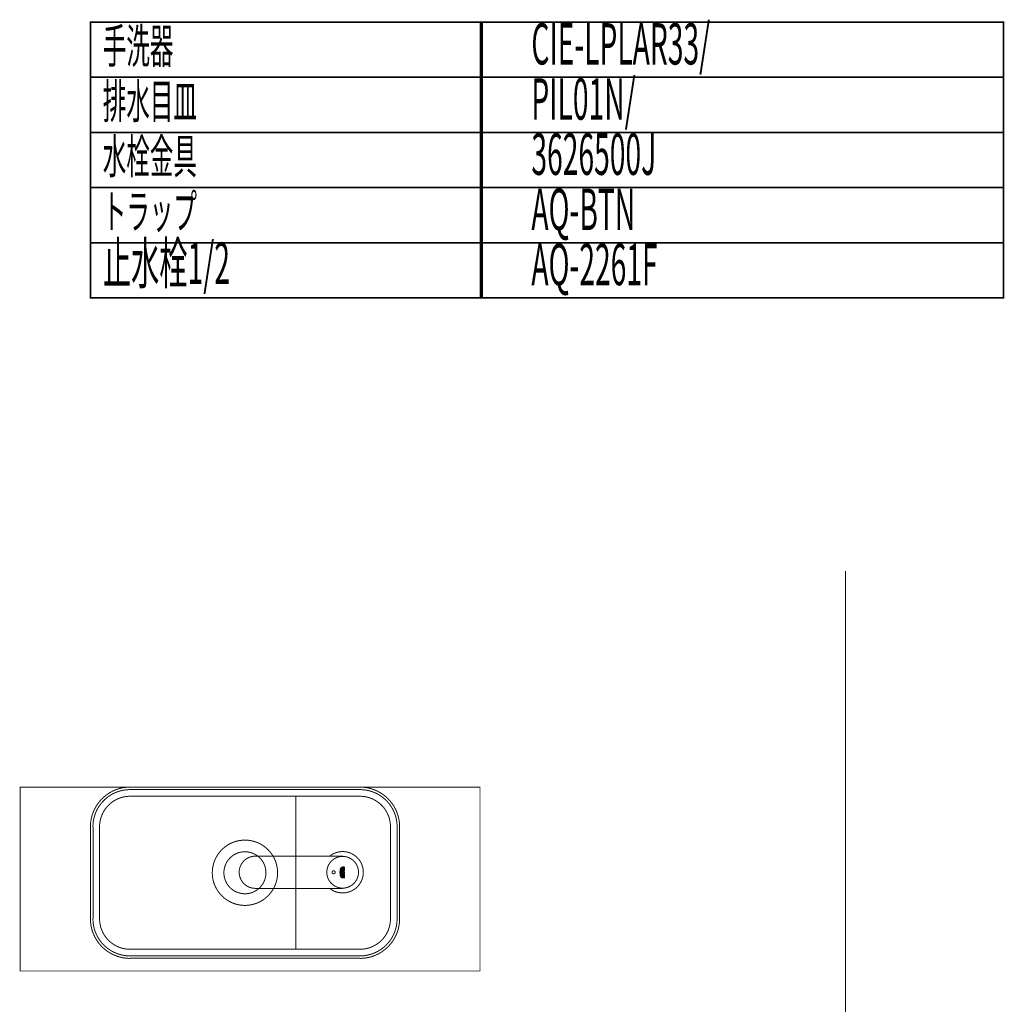
# Model space of a CAD drawing. Extents: x 74 to 470, y -245 to -11.
# Drawn here: x 363 to 470, y -118 to -11 of the extents above; entities that cross this region are included whole.
import ezdxf

# ---------------------------------------------------------------- set-up
doc = ezdxf.new("R2010")
doc.units = 0
for name, color, linetype in [('LAYER_17', 7, 'CONTINUOUS'), ('LAYER_2', 7, 'CONTINUOUS'), ('LAYER_26', 7, 'CONTINUOUS')]:
    doc.layers.add(name, color=color, linetype=linetype)
doc.styles.get("Standard").update_dxf_attribs({"font": 'TXT', "bigfont": 'BIGFONT'})

# ---------------------------------------------------------------- blocks, each defined once
blk = doc.blocks.new('AIGNBL02010009')
at = {"layer": 'LAYER_2'}
for points, const_width in [([(388.1932, -105.8526), (387.9562, -105.8357), (387.7276, -105.7849), (387.499, -105.7087), (387.2873, -105.5986), (387.0926, -105.4547), (386.9148, -105.2938), (386.7708, -105.1075), (386.6438, -104.9043), (386.5507, -104.6842), (386.483, -104.4556), (386.4491, -104.2185), (386.4491, -103.9815), (386.483, -103.7444), (386.5507, -103.5158), (386.6438, -103.2957), (386.7708, -103.0925), (386.9148, -102.9062), (387.0926, -102.7453), (387.2873, -102.6014), (387.499, -102.4913), (387.7276, -102.4151), (387.9562, -102.3643), (388.1932, -102.3474)], 0.1058), ([(387.7868, -102.3982), (387.5498, -102.4744), (387.3212, -102.5845)], 0.1058), ([(388.1932, -102.3474), (397.5066, -102.3474), (397.7013, -102.3643)], 0.1058), ([(397.6251, -102.3474), (388.1932, -102.3474)], 0.1058), ([(395.9741, -104.1), (395.991, -103.8629), (396.0418, -103.6259), (396.118, -103.3973), (396.2366, -103.1856), (396.372, -102.9909), (396.5414, -102.8215), (396.7361, -102.6691), (396.9393, -102.5506), (397.1679, -102.4575), (397.3965, -102.3982), (397.6336, -102.3728), (397.8791, -102.3813), (398.1162, -102.4236), (398.3448, -102.4998), (398.5564, -102.6099), (398.7596, -102.7369), (398.9374, -102.8977), (399.0898, -103.084), (399.2168, -103.2872), (399.3184, -103.5073), (399.3862, -103.7444), (399.42, -103.9815), (399.42, -104.2185), (399.3862, -104.4556), (399.3184, -104.6927), (399.2168, -104.9128), (399.0898, -105.116), (398.9374, -105.3023), (398.7596, -105.4631), (398.5564, -105.5901), (398.3448, -105.7002), (398.1162, -105.7764), (397.8791, -105.8187), (397.6336, -105.8272), (397.3965, -105.8018), (397.1679, -105.7425), (396.9393, -105.6494), (396.7361, -105.5309), (396.5414, -105.3785), (396.372, -105.2091), (396.2366, -105.0144), (396.118, -104.8027), (396.0418, -104.5741), (395.991, -104.3371), (395.9741, -104.1)], 0.1058), ([(397.7013, -101.8479), (397.4727, -101.8648), (397.261, -101.8902), (397.0409, -101.9495), (396.8377, -102.0172), (396.6938, -102.0849), (396.5498, -102.1611), (396.4144, -102.2543), (396.2874, -102.3474)], 0.1058), ([(397.7013, -102.3643), (397.6759, -102.3474), (397.6251, -102.3474)], 0.1058), ([(399.945, -104.1), (399.9365, -103.8799), (399.9026, -103.6597), (399.8518, -103.4481), (399.7756, -103.2364), (399.6825, -103.0417), (399.564, -102.8469), (399.437, -102.6691), (399.2846, -102.5083), (399.1237, -102.3643), (398.9459, -102.2289), (398.7596, -102.1188), (398.5564, -102.0172), (398.3532, -101.9495), (398.1331, -101.8902), (397.9214, -101.8648), (397.7013, -101.8479)], 0.1058), ([(396.5498, -104.1), (396.5668, -104.0238), (396.6091, -103.9645), (396.6853, -103.9307), (396.7615, -103.9307), (396.8292, -103.9645), (396.88, -104.0238), (396.897, -104.1), (396.88, -104.1762), (396.8292, -104.2355), (396.7615, -104.2693), (396.6853, -104.2693), (396.6091, -104.2355), (396.5668, -104.1762), (396.5498, -104.1)], 0.1058), ([(397.388, -104.1085), (397.3965, -104.1762), (397.4134, -104.2439), (397.4388, -104.3032), (397.4473, -104.3709), (397.4388, -104.4217), (397.4304, -104.4641), (397.4388, -104.481), (397.4473, -104.4979), (397.4642, -104.4302), (397.4727, -104.3709), (397.4642, -104.3117), (397.4388, -104.2439), (397.4219, -104.1762), (397.4134, -104.1085), (397.4219, -104.0492), (397.4388, -103.9815), (397.4642, -103.9137), (397.4727, -103.846), (397.4642, -103.7867), (397.4473, -103.7275), (397.4388, -103.7444), (397.4304, -103.7529), (397.4388, -103.8037), (397.4473, -103.846), (397.4388, -103.9137), (397.4134, -103.9815), (397.3965, -104.0492), (397.388, -104.1085)], 0.1058), ([(397.388, -104.1085), (397.3965, -104.1762), (397.4134, -104.2439), (397.4388, -104.3032), (397.4473, -104.3709), (397.4388, -104.4217), (397.4304, -104.4641), (397.4388, -104.481), (397.4473, -104.4979), (397.4642, -104.4302), (397.4727, -104.3709), (397.4642, -104.3117), (397.4388, -104.2439), (397.4219, -104.1762), (397.4134, -104.1085), (397.4219, -104.0492), (397.4388, -103.9815), (397.4642, -103.9137), (397.4727, -103.846), (397.4642, -103.7867), (397.4473, -103.7275), (397.4388, -103.7444), (397.4304, -103.7529), (397.4388, -103.8037), (397.4473, -103.846), (397.4388, -103.9137), (397.4134, -103.9815), (397.3965, -104.0492), (397.388, -104.1085)], 0.05), ([(397.4727, -104.1085), (397.4812, -104.1762), (397.4981, -104.2439), (397.5235, -104.3032), (397.532, -104.3709), (397.5235, -104.4133), (397.515, -104.4556), (397.4981, -104.5149), (397.4812, -104.5657), (397.4896, -104.5741), (397.4981, -104.5911), (397.5235, -104.5233), (397.5404, -104.4556), (397.5489, -104.4133), (397.5574, -104.3709), (397.5404, -104.3117), (397.5235, -104.2439), (397.5066, -104.1762), (397.4896, -104.1085), (397.5066, -104.0492), (397.5235, -103.9815), (397.5404, -103.9137), (397.5574, -103.846), (397.5489, -103.8037), (397.5404, -103.7613), (397.5235, -103.7021), (397.4981, -103.6343), (397.4896, -103.6428), (397.4812, -103.6513), (397.4981, -103.7105), (397.515, -103.7613), (397.5235, -103.8037), (397.532, -103.846), (397.5235, -103.9137), (397.4981, -103.9815), (397.4812, -104.0492), (397.4727, -104.1085)], 0.1058), ([(397.4727, -104.1085), (397.4812, -104.1762), (397.4981, -104.2439), (397.5235, -104.3032), (397.532, -104.3709), (397.5235, -104.4133), (397.515, -104.4556), (397.4981, -104.5149), (397.4812, -104.5657), (397.4896, -104.5741), (397.4981, -104.5911), (397.5235, -104.5233), (397.5404, -104.4556), (397.5489, -104.4133), (397.5574, -104.3709), (397.5404, -104.3117), (397.5235, -104.2439), (397.5066, -104.1762), (397.4896, -104.1085), (397.5066, -104.0492), (397.5235, -103.9815), (397.5404, -103.9137), (397.5574, -103.846), (397.5489, -103.8037), (397.5404, -103.7613), (397.5235, -103.7021), (397.4981, -103.6343), (397.4896, -103.6428), (397.4812, -103.6513), (397.4981, -103.7105), (397.515, -103.7613), (397.5235, -103.8037), (397.532, -103.846), (397.5235, -103.9137), (397.4981, -103.9815), (397.4812, -104.0492), (397.4727, -104.1085)], 0.05), ([(397.5574, -104.6588), (397.5574, -104.6334), (397.5658, -104.5657), (397.5828, -104.5064), (397.5997, -104.4387), (397.6166, -104.3709), (397.5997, -104.3032), (397.5828, -104.2439), (397.5658, -104.1762), (397.5574, -104.1085), (397.5658, -104.0492), (397.5828, -103.9815), (397.5997, -103.9137), (397.6166, -103.846), (397.5997, -103.7867), (397.5828, -103.719), (397.5658, -103.6513), (397.5574, -103.5835), (397.5574, -103.5666), (397.5658, -103.5581), (397.5828, -103.5497), (397.5743, -103.5666), (397.5743, -103.5835), (397.5828, -103.6513), (397.6082, -103.719), (397.6251, -103.7867), (397.6336, -103.846), (397.6251, -103.9137), (397.6082, -103.9815), (397.5828, -104.0492), (397.5743, -104.1085), (397.5828, -104.1762), (397.6082, -104.2439), (397.6251, -104.3117), (397.6336, -104.3709), (397.6251, -104.4387), (397.6082, -104.5064), (397.5828, -104.5741), (397.5743, -104.6334), (397.5743, -104.6588), (397.5828, -104.6757), (397.5658, -104.6673), (397.5574, -104.6588)], 0.1058), ([(397.5574, -104.6588), (397.5658, -104.6673), (397.5828, -104.6757), (397.5743, -104.6588), (397.5743, -104.6334), (397.5828, -104.5741), (397.6082, -104.5064), (397.6251, -104.4387), (397.6336, -104.3709), (397.6251, -104.3117), (397.6082, -104.2439), (397.5828, -104.1762), (397.5743, -104.1085), (397.5828, -104.0492), (397.6082, -103.9815), (397.6251, -103.9137), (397.6336, -103.846), (397.6251, -103.7867), (397.6082, -103.719), (397.5828, -103.6513), (397.5743, -103.5835), (397.5743, -103.5666), (397.5828, -103.5497), (397.5658, -103.5581), (397.5574, -103.5666), (397.5574, -103.5835), (397.5658, -103.6513), (397.5828, -103.719), (397.5997, -103.7867), (397.6166, -103.846), (397.5997, -103.9137), (397.5828, -103.9815), (397.5658, -104.0492), (397.5574, -104.1085), (397.5658, -104.1762), (397.5828, -104.2439), (397.5997, -104.3032), (397.6166, -104.3709), (397.5997, -104.4387), (397.5828, -104.5064), (397.5658, -104.5657), (397.5574, -104.6334), (397.5574, -104.6588)], 0.05), ([(397.7013, -103.719), (397.786, -103.719), (397.786, -103.6597), (397.7267, -103.6597), (397.7182, -103.6428), (397.7098, -103.6174), (397.7182, -103.592), (397.7267, -103.5835), (397.7352, -103.5751), (397.7436, -103.5666), (397.7606, -103.5581), (397.8114, -103.5581), (397.8283, -103.5666), (397.8368, -103.5751), (397.8537, -103.5835), (397.8537, -103.6089), (397.8622, -103.6343), (397.8537, -103.6767), (397.8368, -103.7105), (397.8791, -103.7105), (397.896, -103.6682), (397.896, -103.5751), (397.8791, -103.5497), (397.8706, -103.5327), (397.8537, -103.5158), (397.8283, -103.4989), (397.7436, -103.4989), (397.7182, -103.5158), (397.7013, -103.5327), (397.6928, -103.5497), (397.6759, -103.5751), (397.6759, -103.6174), (397.6844, -103.6682), (397.7013, -103.719)], 0.1058), ([(397.9045, -104.1085), (397.8876, -104.1677), (397.8622, -104.2101), (397.8622, -104.1085), (397.8537, -104.1339), (397.8537, -104.1508), (397.8452, -104.1677), (397.8283, -104.1677), (397.8114, -104.1762), (397.786, -104.1847), (397.7606, -104.1762), (397.7436, -104.1677), (397.7352, -104.1677), (397.7267, -104.1508), (397.7182, -104.1339), (397.7098, -104.1085), (397.7182, -104.0831), (397.7267, -104.0661), (397.7352, -104.0577), (397.7436, -104.0492), (397.7606, -104.0407), (397.8114, -104.0407), (397.8283, -104.0492), (397.8452, -104.0577), (397.8537, -104.0661), (397.8537, -104.0831), (397.8622, -104.1085), (397.8622, -104.2101), (397.8114, -104.2355), (397.7606, -104.2355), (397.7098, -104.2016), (397.6759, -104.1508), (397.6759, -104.1), (397.6928, -104.0323), (397.7352, -103.9899), (397.786, -103.9815), (397.8198, -103.9899), (397.8537, -104.0069), (397.8791, -104.0323), (397.896, -104.0661), (397.9045, -104.0915), (397.9045, -104.1085)], 0.1058), ([(397.8283, -103.9476), (397.8537, -103.9391), (397.8622, -103.9307), (397.8791, -103.9222), (397.8876, -103.9137), (397.8876, -103.8968), (397.896, -103.8714), (397.896, -103.7613), (397.6844, -103.7613), (397.6844, -103.8206), (397.8537, -103.8206), (397.8537, -103.8714), (397.8452, -103.8799), (397.8368, -103.8883), (397.8029, -103.8883), (397.7944, -103.8799), (397.786, -103.8799), (397.786, -103.8291), (397.7352, -103.8714), (397.6844, -103.9053), (397.6844, -103.973), (397.7267, -103.9391), (397.769, -103.9053), (397.769, -103.9137), (397.7775, -103.9222), (397.786, -103.9307), (397.8029, -103.9391), (397.8283, -103.9476)], 0.1058), ([(397.7013, -103.719), (397.786, -103.719), (397.786, -103.6597), (397.7267, -103.6597), (397.7182, -103.6428), (397.7098, -103.6174), (397.7182, -103.592), (397.7267, -103.5835), (397.7352, -103.5751), (397.7436, -103.5666), (397.7606, -103.5581), (397.8114, -103.5581), (397.8283, -103.5666), (397.8368, -103.5751), (397.8537, -103.5835), (397.8537, -103.6089), (397.8622, -103.6343), (397.8537, -103.6767), (397.8368, -103.7105), (397.8791, -103.7105), (397.896, -103.6682), (397.896, -103.5751), (397.8791, -103.5497), (397.8706, -103.5327), (397.8537, -103.5158), (397.8283, -103.4989), (397.7436, -103.4989), (397.7182, -103.5158), (397.7013, -103.5327), (397.6928, -103.5497), (397.6759, -103.5751), (397.6759, -103.6174), (397.6844, -103.6682), (397.7013, -103.719)], 0.05), ([(397.8283, -103.9476), (397.8537, -103.9391), (397.8622, -103.9307), (397.8791, -103.9222), (397.8876, -103.9137), (397.8876, -103.8968), (397.896, -103.8714), (397.896, -103.7613), (397.6844, -103.7613), (397.6844, -103.8206), (397.8537, -103.8206), (397.8537, -103.8714), (397.8452, -103.8799), (397.8368, -103.8883), (397.8029, -103.8883), (397.7944, -103.8799), (397.786, -103.8799), (397.786, -103.8291), (397.7352, -103.8714), (397.6844, -103.9053), (397.6844, -103.973), (397.7267, -103.9391), (397.769, -103.9053), (397.769, -103.9137), (397.7775, -103.9222), (397.786, -103.9307), (397.8029, -103.9391), (397.8283, -103.9476)], 0.05), ([(397.896, -104.4895), (397.896, -104.4302), (397.8114, -104.4302), (397.8114, -104.3371), (397.896, -104.3371), (397.896, -104.2778), (397.6844, -104.2778), (397.6844, -104.3371), (397.769, -104.3371), (397.769, -104.4302), (397.6844, -104.4302), (397.6844, -104.4895), (397.896, -104.4895)], 0.1058), ([(397.6844, -104.7096), (397.6844, -104.5487), (397.896, -104.5487), (397.896, -104.6927), (397.8537, -104.6927), (397.8537, -104.5995), (397.8114, -104.5995), (397.8114, -104.6757), (397.7775, -104.6757), (397.7775, -104.5995), (397.7182, -104.5995), (397.7182, -104.7096), (397.6844, -104.7096)], 0.1058), ([(397.7013, -106.3521), (397.9214, -106.3352), (398.1331, -106.3098), (398.3532, -106.2505), (398.5564, -106.1828), (398.7596, -106.0812), (398.9459, -105.9711), (399.1237, -105.8357), (399.2846, -105.6917), (399.437, -105.5309), (399.564, -105.3531), (399.6825, -105.1583), (399.7756, -104.9636), (399.8518, -104.7519), (399.9026, -104.5403), (399.9365, -104.3201), (399.945, -104.1)], 0.1058), ([(397.9045, -104.1085), (397.8876, -104.1677), (397.8622, -104.2101), (397.8622, -104.1085), (397.8537, -104.1339), (397.8537, -104.1508), (397.8452, -104.1677), (397.8283, -104.1677), (397.8114, -104.1762), (397.786, -104.1847), (397.7606, -104.1762), (397.7436, -104.1677), (397.7352, -104.1677), (397.7267, -104.1508), (397.7182, -104.1339), (397.7098, -104.1085), (397.7182, -104.0831), (397.7267, -104.0661), (397.7352, -104.0577), (397.7436, -104.0492), (397.7606, -104.0407), (397.8114, -104.0407), (397.8283, -104.0492), (397.8452, -104.0577), (397.8537, -104.0661), (397.8537, -104.0831), (397.8622, -104.1085), (397.8622, -104.2101), (397.8114, -104.2355), (397.7606, -104.2355), (397.7098, -104.2016), (397.6759, -104.1508), (397.6759, -104.1), (397.6928, -104.0323), (397.7352, -103.9899), (397.786, -103.9815), (397.8198, -103.9899), (397.8537, -104.0069), (397.8791, -104.0323), (397.896, -104.0661), (397.9045, -104.0915), (397.9045, -104.1085)], 0.05), ([(397.896, -104.4895), (397.896, -104.4302), (397.8114, -104.4302), (397.8114, -104.3371), (397.896, -104.3371), (397.896, -104.2778), (397.6844, -104.2778), (397.6844, -104.3371), (397.769, -104.3371), (397.769, -104.4302), (397.6844, -104.4302), (397.6844, -104.4895), (397.896, -104.4895)], 0.05), ([(397.6844, -104.7096), (397.6844, -104.5487), (397.896, -104.5487), (397.896, -104.6927), (397.8537, -104.6927), (397.8537, -104.5995), (397.8114, -104.5995), (397.8114, -104.6757), (397.7775, -104.6757), (397.7775, -104.5995), (397.7182, -104.5995), (397.7182, -104.7096), (397.6844, -104.7096)], 0.05), ([(387.5159, -105.7087), (387.5921, -105.751)], 0.1058), ([(388.1932, -105.8526), (397.6336, -105.8526)], 0.1058), ([(393.087, -105.8526), (388.1932, -105.8526)], 0.1058), ([(396.2874, -105.8526), (396.4144, -105.9457), (396.5498, -106.0389), (396.6938, -106.1151), (396.8377, -106.1828), (397.0409, -106.2505), (397.261, -106.3098), (397.4727, -106.3352), (397.7013, -106.3521)], 0.1058), ([(397.6251, -105.8526), (397.7098, -105.8526)], 0.1058)]:
    blk.add_lwpolyline(points, dxfattribs=dict(at, const_width=const_width))
blk = doc.blocks.new('AIGNBL0202000B')
at = {"layer": 'LAYER_2', "const_width": 0.1058}
for points in [[(374.5838, -94.837, 0.41421818), (370.2731, -99.1477)], [(374.5838, -95.1081, 0.41421849), (370.5442, -99.1477)], [(403.891, -99.1477, 0.41421555), (399.5803, -94.837)], [(403.6199, -99.1477, 0.41421568), (399.5803, -95.1081)], [(374.5838, -95.8311, 0.41421956), (371.2671, -99.1477)], [(402.8969, -99.1477, 0.41421614), (399.5803, -95.8311)], [(383.5214, -104.1542, 0.41421592), (387.073, -107.7058, 0.41421454), (390.6246, -104.1542, 0.4142112), (387.073, -100.6026, 0.41421258), (383.5214, -104.1542)], [(384.7866, -104.1542, 0.41421723), (387.073, -106.4406, 0.41421508), (389.3594, -104.1542, 0.41420989), (387.073, -101.8678, 0.41421204), (384.7866, -104.1542)], [(370.2731, -109.1608, 0.41421414), (374.5838, -113.4714)], [(370.5442, -109.1608, 0.41421418), (374.5838, -113.2003)], [(371.2671, -109.1608, 0.41421431), (374.5838, -112.4774)], [(399.5803, -113.4714, 0.41421151), (403.891, -109.1608)], [(399.5803, -113.2003, 0.41421137), (403.6199, -109.1608)], [(399.5803, -112.4774, 0.41421089), (402.8969, -109.1608)]]:
    blk.add_lwpolyline(points, format="xyb", dxfattribs=at)
for points in [[(374.5928, -94.837), (399.5893, -94.837)], [(374.5928, -95.1081), (399.5893, -95.1081)], [(374.5928, -95.8311), (399.5893, -95.8311)], [(392.5946, -95.8672), (392.5946, -112.4593)], [(370.2911, -109.1517), (370.2911, -99.1386)], [(370.5623, -109.1517), (370.5623, -99.1386)], [(371.2671, -109.1517), (371.2671, -99.1386)], [(402.8969, -99.1386), (402.8969, -109.1517)], [(403.6199, -99.1386), (403.6199, -109.1517)], [(403.891, -99.1386), (403.891, -109.1517)], [(392.5946, -103.1692), (392.5946, -104.1271)], [(370.2911, -104.1452)], [(392.5946, -105.1393), (392.5946, -104.1633)], [(402.8969, -104.1452)], [(403.6199, -105.1393), (403.6199, -104.1633)], [(399.5893, -112.4774), (374.5928, -112.4774)], [(399.5893, -113.1823), (374.5928, -113.1823)], [(399.5893, -113.4534), (374.5928, -113.4534)]]:
    blk.add_lwpolyline(points, dxfattribs=at)
blk = doc.blocks.new('AIGNBL0201000A')
at = {"layer": 'LAYER_2', "const_width": 0.0882}
blk.add_lwpolyline([(412.6284, -114.837), (362.6284, -114.837), (362.6284, -94.837), (412.6284, -94.837)], close=True, dxfattribs=at)
at = {"layer": 'LAYER_2'}
blk.add_blockref('AIGNBL0202000B', (0, 0), dxfattribs=at)

msp = doc.modelspace()

# ---------------------------------------------------------------- linework, layer by layer
at = {"layer": 'LAYER_17', "const_width": 0.1764}
for points in [[(412.8702, -17.6279), (370.2909, -17.6279), (370.2909, -11.6279), (412.8702, -11.6279)], [(469.5472, -17.6279), (412.6839, -17.6279), (412.6839, -11.6279), (469.5472, -11.6279)], [(412.8702, -23.6279), (370.2909, -23.6279), (370.2909, -17.6279), (412.8702, -17.6279)], [(469.5472, -23.6279), (412.6839, -23.6279), (412.6839, -17.6279), (469.5472, -17.6279)], [(412.8702, -29.6278), (370.2909, -29.6278), (370.2909, -23.6279), (412.8702, -23.6279)], [(469.5472, -29.6278), (412.6839, -29.6278), (412.6839, -23.6279), (469.5472, -23.6279)], [(412.8702, -35.6278), (370.2909, -35.6278), (370.2909, -29.6278), (412.8702, -29.6278)], [(469.5472, -35.6278), (412.6839, -35.6278), (412.6839, -29.6278), (469.5472, -29.6278)], [(412.8702, -41.6278), (370.2909, -41.6278), (370.2909, -35.6278), (412.8702, -35.6278)], [(469.5472, -41.6278), (412.6839, -41.6278), (412.6839, -35.6278), (469.5472, -35.6278)]]:
    msp.add_lwpolyline(points, close=True, dxfattribs=at)
at = {"layer": 'LAYER_26', "const_width": 0.0882}
msp.add_lwpolyline([(452.3744, -71.3321), (452.3744, -230.5782)], dxfattribs=at)
msp.add_lwpolyline([(452.3744, -71.3321), (452.3744, -230.5782)], dxfattribs=at)
msp.add_lwpolyline([(452.3744, -71.3321), (452.3744, -230.5782)], dxfattribs=at)

# ---------------------------------------------------------------- block references
at = {"layer": 'LAYER_2'}
for name in ['AIGNBL0201000A', 'AIGNBL02010009']:
    msp.add_blockref(name, (0, 0), dxfattribs=at)

# ---------------------------------------------------------------- texts
at = {"layer": 'LAYER_17', "width": 0.5}
for s, height, p in [('CIE-LPLAR33/', 4.5023, (418.217, -16.2402)), ('手洗器', 3.7519, (371.618, -16.1001)), ('排水目皿', 3.7519, (371.618, -22.1001)), ('PIL01N/', 4.5023, (418.217, -22.2402)), ('水栓金具', 3.7519, (371.618, -28.1001)), ('3626500J', 4.5023, (418.217, -28.2401)), ('トラップ', 3.7519, (371.618, -34.1001)), ('AQ-BTN', 4.5023, (418.217, -34.2401)), ('止水栓1/2', 4.5023, (371.618, -40.1001)), ('AQ-2261F', 4.5023, (418.217, -40.2401))]:
    msp.add_text(s, height=height, dxfattribs=at).set_placement(p)

doc.saveas('drawing.dxf')
